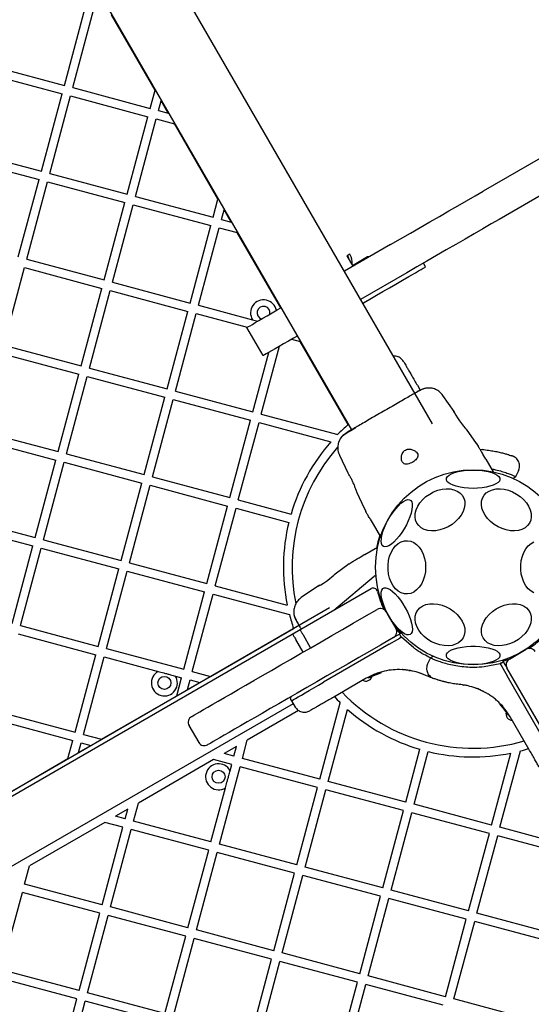
# Model space of a CAD drawing. Units: millimetres. Extents: x 445 to 11614, y -237 to 10633.
# Drawn here: x 5257 to 5493, y 6426 to 6881 of the extents above; entities that cross this region are included whole.
import ezdxf

# ---------------------------------------------------------------- set-up
doc = ezdxf.new("R2010")
doc.units = ezdxf.units.MM
doc.layers.add('Dimensions', color=7, linetype='Continuous')
doc.styles.get("Standard").update_dxf_attribs({"font": 'arial.ttf'})
doc.dimstyles.new('Leikkiset keinu', dxfattribs={"dimtxt": 150, "dimasz": 2.5, "dimexe": 0.06, "dimexo": 0.625, "dimtad": 0, "dimtih": 1, "dimtoh": 1, "dimdec": 0, "dimtxsty": 'Standard', "dimcen": 2.5, "dimadec": 0, "dimazin": 0, "dimtfac": 1, "dimtmove": 0, "dimatfit": 3, "dimfxl": 1, "dimarcsym": 0})

# ---------------------------------------------------------------- blocks, each defined once
blk = doc.blocks.new('*D2')
at = {"layer": 'Defpoints', "color": 0}
for p in [(7677.17, 9674.77), (5275.56, 794.1), (11386.95, 794.1)]:
    blk.add_point(p, dxfattribs=at)
at = {"layer": 'Dimensions', "color": 0, "lineweight": -2}
for p, q in [((7677.8, 9674.77), (11387.01, 9674.77)), ((11386.95, 9672.27), (11386.95, 5311.64)), ((11386.95, 796.6), (11386.95, 5157.24)), ((5276.19, 794.1), (11387.01, 794.1))]:
    blk.add_line(p, q, dxfattribs=at)
at = {"layer": 'Dimensions', "color": 0}
for points in [[(11387.36, 9672.27), (11386.53, 9672.27), (11386.95, 9674.77)], [(11386.53, 796.6), (11387.36, 796.6), (11386.95, 794.1)]]:
    blk.add_solid(points, dxfattribs=at)
at = {"layer": 'Dimensions', "color": 0, "insert": (11386.95, 5234.44), "char_height": 150, "attachment_point": 5}
blk.add_mtext('8881', dxfattribs=at)
blk = doc.blocks.new('*D4')
at = {"layer": 'Defpoints', "color": 0}
for p in [(6811.15, 8174.77), (10800.8, 8174.77), (5325.79, 2398.58)]:
    blk.add_point(p, dxfattribs=at)
at = {"layer": 'Dimensions', "color": 0, "lineweight": -2}
for p, q in [((6811.77, 8174.77), (10800.86, 8174.77)), ((10800.8, 8172.27), (10800.8, 5363.88)), ((10800.8, 2401.08), (10800.8, 5209.48)), ((5326.41, 2398.58), (10800.86, 2398.58))]:
    blk.add_line(p, q, dxfattribs=at)
at = {"layer": 'Dimensions', "color": 0}
for points in [[(10801.22, 8172.27), (10800.38, 8172.27), (10800.8, 8174.77)], [(10800.38, 2401.08), (10801.22, 2401.08), (10800.8, 2398.58)]]:
    blk.add_solid(points, dxfattribs=at)
at = {"layer": 'Dimensions', "color": 0, "insert": (10800.8, 5286.68), "char_height": 150, "attachment_point": 5}
blk.add_mtext('5776', dxfattribs=at)

msp = doc.modelspace()

# ---------------------------------------------------------------- linework, layer by layer
at = {"color": 7, "linetype": 'Continuous', "lineweight": 25}
for p, q in [((6497.13, 7394.19), (5470.76, 6801.61)), ((6504.63, 7381.2), (5478.26, 6788.62)), ((5447.43, 6694.26), (5122.27, 7257.45)), ((5084.94, 7254.71), (5410.1, 6691.52)), ((5277.63, 6850.45), (5287.21, 6886.19)), ((5281.49, 6849.42), (5291.07, 6885.16)), ((5319.47, 6848.19), (5299.42, 6882.92)), ((5241.89, 6860.03), (5277.63, 6850.45)), ((5240.86, 6856.17), (5276.59, 6846.59)), ((5267.02, 6810.85), (5276.59, 6846.59)), ((5281.49, 6849.42), (5317.23, 6839.84)), ((5317.23, 6839.84), (5319.47, 6848.19)), ((5270.88, 6809.82), (5280.46, 6845.55)), ((5280.46, 6845.55), (5316.2, 6835.98)), ((5321.1, 6838.81), (5322.3, 6843.29)), ((5325.58, 6837.61), (5322.3, 6843.29)), ((5321.1, 6838.81), (5325.58, 6837.61)), ((5306.62, 6800.24), (5316.2, 6835.98)), ((5310.49, 6799.2), (5320.06, 6834.94)), ((5320.06, 6834.94), (5328.41, 6832.71)), ((5348.46, 6797.98), (5328.41, 6832.71)), ((5231.28, 6820.43), (5267.02, 6810.85)), ((5230.24, 6816.56), (5265.98, 6806.99)), ((5256.41, 6771.25), (5265.98, 6806.99)), ((5260.27, 6770.21), (5269.85, 6805.95)), ((5269.85, 6805.95), (5305.59, 6796.38)), ((5270.88, 6809.82), (5306.62, 6800.24)), ((5296.01, 6760.64), (5305.59, 6796.38)), ((5310.49, 6799.2), (5346.22, 6789.63)), ((5346.22, 6789.63), (5348.46, 6797.98)), ((5299.87, 6759.6), (5309.45, 6795.34)), ((5309.45, 6795.34), (5345.19, 6785.76)), ((5350.09, 6788.59), (5351.29, 6793.08)), ((5354.57, 6787.39), (5351.29, 6793.08)), ((5350.09, 6788.59), (5354.57, 6787.39)), ((5335.61, 6750.02), (5345.19, 6785.76)), ((5339.48, 6748.99), (5349.05, 6784.73)), ((5349.05, 6784.73), (5357.4, 6782.49)), ((5377.45, 6747.76), (5357.4, 6782.49)), ((5428.11, 6776.99), (5406.78, 6764.67)), ((5260.27, 6770.21), (5296.01, 6760.64)), ((5407.98, 6771.72), (5410.73, 6766.95)), ((5409.36, 6772.51), (5408.02, 6771.74)), ((5417.5, 6771.25), (5410.56, 6767.24)), ((5418.26, 6771.3), (5417.5, 6771.25)), ((5249.66, 6730.61), (5259.24, 6766.35)), ((5259.24, 6766.35), (5294.97, 6756.77)), ((5444.28, 6766.69), (5443.28, 6768.42)), ((5435.61, 6764), (5414.28, 6751.68)), ((5436.46, 6762.18), (5437.91, 6763.02)), ((5285.4, 6721.03), (5294.97, 6756.77)), ((5289.26, 6720), (5298.84, 6755.74)), ((5298.84, 6755.74), (5334.58, 6746.16)), ((5299.87, 6759.6), (5335.61, 6750.02)), ((5339.48, 6748.99), (5364.45, 6742.3)), ((5377.45, 6747.74), (5377.45, 6747.76)), ((5325, 6710.42), (5334.58, 6746.16)), ((5328.87, 6709.39), (5338.44, 6745.13)), ((5338.44, 6745.13), (5361.99, 6738.82)), ((5369.37, 6725.76), (5361.87, 6738.75)), ((5382.48, 6733.33), (5386.39, 6732.28)), ((5249.66, 6730.61), (5285.4, 6721.03)), ((5368.47, 6698.78), (5376.86, 6730.08)), ((5408.55, 6693.91), (5386.39, 6732.28)), ((5248.62, 6726.75), (5284.36, 6717.17)), ((5364.6, 6699.81), (5371.96, 6727.25)), ((5289.26, 6720), (5325, 6710.42)), ((5274.79, 6681.43), (5284.36, 6717.17)), ((5278.65, 6680.4), (5288.23, 6716.13)), ((5288.23, 6716.13), (5323.97, 6706.56)), ((5440.45, 6712.04), (5441.76, 6709.76)), ((5314.39, 6670.82), (5323.97, 6706.56)), ((5318.25, 6669.78), (5327.83, 6705.52)), ((5327.83, 6705.52), (5363.57, 6695.95)), ((5328.87, 6709.39), (5364.6, 6699.81)), ((5457.37, 6699.92), (5452.2, 6707.39)), ((5368.47, 6698.78), (5403.71, 6689.33)), ((5353.99, 6660.21), (5363.57, 6695.95)), ((5357.86, 6659.17), (5367.43, 6694.91)), ((5367.43, 6694.91), (5400.62, 6686.02)), ((5239.05, 6691.01), (5274.79, 6681.43)), ((5467.71, 6685.27), (5463.06, 6691.74)), ((5238.01, 6687.14), (5273.75, 6677.57)), ((5468.59, 6683.91), (5467.68, 6685.3)), ((5278.65, 6680.4), (5314.39, 6670.82)), ((5404.49, 6679.84), (5408.37, 6671.63)), ((5469.32, 6682.65), (5471.93, 6682.22)), ((5469.33, 6682.63), (5470.4, 6682.42)), ((5471.16, 6682.31), (5470.4, 6682.42)), ((5472.02, 6677.97), (5470.71, 6680.24)), ((5264.18, 6641.83), (5273.75, 6677.57)), ((5268.04, 6640.79), (5277.62, 6676.53)), ((5277.62, 6676.53), (5313.35, 6666.96)), ((5472.02, 6677.97), (5475.39, 6672.12)), ((5318.25, 6669.78), (5353.99, 6660.21)), ((5485.9, 6669.9), (5487.2, 6672.67)), ((5303.78, 6631.22), (5313.35, 6666.96)), ((5307.64, 6630.18), (5317.22, 6665.92)), ((5317.22, 6665.92), (5352.96, 6656.34)), ((5412.61, 6662.6), (5415.9, 6655.35)), ((5343.38, 6620.6), (5352.96, 6656.34)), ((5357.86, 6659.17), (5382.21, 6652.65)), ((5228.44, 6651.4), (5264.18, 6641.83)), ((5347.24, 6619.57), (5356.82, 6655.31)), ((5356.82, 6655.31), (5381.17, 6648.78)), ((5415.88, 6655.39), (5416.63, 6653.91)), ((5227.4, 6647.54), (5263.14, 6637.96)), ((5418.74, 6650.24), (5420.06, 6647.97)), ((5420.06, 6647.97), (5423.43, 6642.12)), ((5253.56, 6602.22), (5263.14, 6637.96)), ((5268.04, 6640.79), (5303.78, 6631.22)), ((5257.43, 6601.19), (5267, 6636.93)), ((5267, 6636.93), (5302.74, 6627.35)), ((5416.29, 6633.91), (5414.02, 6632.6)), ((5416.29, 6633.91), (5422.14, 6637.29)), ((5307.64, 6630.18), (5343.38, 6620.6)), ((5408.99, 6629.6), (5402.52, 6624.96)), ((5410.35, 6630.48), (5408.96, 6629.57)), ((5293.17, 6591.61), (5302.74, 6627.35)), ((5297.03, 6590.58), (5306.61, 6626.32)), ((5306.61, 6626.32), (5342.35, 6616.74)), ((5401.94, 6608.3), (5420.59, 6623.95)), ((5347.24, 6619.57), (5380.43, 6610.68)), ((5394.34, 6619.26), (5386.87, 6614.09)), ((4805.43, 6263.91), (5419.12, 6618.22)), ((5332.77, 6581), (5342.35, 6616.74)), ((5336.63, 6579.97), (5346.21, 6615.71)), ((5346.21, 6615.71), (5381.45, 6606.26)), ((5400, 6609.32), (4836.81, 6284.16)), ((5415.9, 6605.17), (5421.96, 6608.67)), ((5426.06, 6607.57), (5430.56, 6599.78)), ((5257.43, 6601.19), (5293.17, 6591.61)), ((5256.39, 6597.33), (5292.13, 6587.75)), ((5344.98, 6577.73), (5383.35, 6599.88)), ((5386.46, 6599.17), (5382.99, 6597.17)), ((5391.22, 6590.92), (5387.87, 6596.72)), ((5429.61, 6595.77), (5431.04, 6596.59)), ((5431.04, 6596.59), (5432.17, 6597.25)), ((5432.74, 6597.58), (5432.17, 6597.25)), ((5387.75, 6588.92), (5384.41, 6594.72)), ((5427.52, 6592.54), (5397.15, 6575.01)), ((5429.46, 6595.68), (5423.4, 6592.18)), ((5427.52, 6592.54), (5431.29, 6594.71)), ((5431.29, 6594.71), (5431.94, 6595.09)), ((5433.11, 6595.77), (5431.94, 6595.09)), ((5433.11, 6595.77), (5432.73, 6596.43)), ((5438.8, 6590.86), (5433.11, 6595.77)), ((5282.56, 6552.01), (5292.13, 6587.75)), ((5297.03, 6590.58), (5332.77, 6581)), ((5482.89, 6585.76), (5490.68, 6590.26)), ((5286.42, 6550.97), (5296, 6586.71)), ((5296, 6586.71), (5320.96, 6580.02)), ((5446.46, 6586.25), (5445.17, 6583.48)), ((5478.67, 6583.56), (5471.3, 6582.15)), ((5479.33, 6583.94), (5478.67, 6583.56)), ((5478.67, 6583.56), (5479.35, 6582.38)), ((5480.22, 6584.37), (5479.89, 6584.94)), ((5480.22, 6584.37), (5480.88, 6583.24)), ((5480.88, 6583.24), (5481.7, 6581.81)), ((5485.29, 6587.33), (5485.29, 6587.33)), ((5336.63, 6579.97), (5344.98, 6577.73)), ((5417.91, 6577.04), (5421.77, 6578.77)), ((5419.37, 6577.77), (5421.26, 6578.57)), ((5419.55, 6577.85), (5423.54, 6579.35)), ((5420.41, 6578.23), (5420.84, 6578.41)), ((5421.58, 6578.69), (5421.64, 6578.72)), ((5421.77, 6578.77), (5422.13, 6578.89)), ((5422.29, 6579.25), (5422.28, 6579.25)), ((5423.6, 6579.36), (5423.54, 6579.35)), ((5423.76, 6579.72), (5423.75, 6579.72)), ((5436.58, 6580.53), (5432.16, 6580.9)), ((5436.58, 6580.53), (5437.26, 6580.41)), ((5442.66, 6578.9), (5443.38, 6578.62)), ((5479.35, 6582.38), (5481.9, 6577.97)), ((5500.29, 6549.62), (5481.79, 6581.66)), ((5328.87, 6577.91), (5331.73, 6577.14)), ((5329.5, 6568.79), (5331.73, 6577.14)), ((5334.4, 6571.62), (5335.6, 6576.1)), ((5334.4, 6571.62), (5340.08, 6574.9)), ((5335.6, 6576.1), (5340.08, 6574.9)), ((5416.9, 6576.88), (5401.92, 6568.23)), ((5418.12, 6577.16), (5417.93, 6577.05)), ((5418.27, 6577.23), (5418.12, 6577.16)), ((5419.99, 6578.05), (5420.21, 6578.15)), ((5461.21, 6573.84), (5461.97, 6573.73)), ((5499.43, 6547.6), (5481.9, 6577.97)), ((5467.4, 6572.34), (5468.05, 6572.1)), ((5472.06, 6570.21), (5468.05, 6572.1)), ((5383.17, 6565.14), (4869.38, 6268.5)), ((5294.77, 6548.74), (5329.5, 6568.79)), ((5382, 6567.13), (5382.37, 6566.47)), ((5382.37, 6566.47), (5384.09, 6563.61)), ((5395.48, 6530.36), (5404.93, 6565.6)), ((5478.75, 6564.99), (5478.75, 6564.99)), ((5246.82, 6561.59), (5282.56, 6552.01)), ((5385.71, 6561.98), (5361.98, 6548.28)), ((5399.35, 6529.32), (5408.24, 6562.51)), ((5478.71, 6564.6), (5481.42, 6561.32)), ((5479.74, 6563.46), (5481.75, 6560.85)), ((5480.72, 6562.27), (5480.83, 6562.12)), ((5481.42, 6561.32), (5481.46, 6561.26)), ((5481.42, 6561.32), (5481.54, 6561.16)), ((5481.49, 6561.18), (5481.93, 6560.59)), ((5481.56, 6561.13), (5481.73, 6560.88)), ((5245.78, 6557.72), (5281.52, 6548.15)), ((5482.47, 6559.76), (5482.36, 6559.93)), ((5482.81, 6559.65), (5482.81, 6559.65)), ((5482.81, 6559.65), (5482.81, 6559.65)), ((5491.92, 6544.11), (5483.27, 6559.09)), ((5335.13, 6555.07), (5339.63, 6547.28)), ((5279.28, 6539.8), (5281.52, 6548.15)), ((5284.18, 6542.63), (5285.38, 6547.11)), ((5285.38, 6547.11), (5289.87, 6545.91)), ((5286.42, 6550.97), (5294.77, 6548.74)), ((5359.75, 6539.93), (5361.98, 6548.28)), ((5284.18, 6542.63), (5289.87, 6545.91)), ((5357.08, 6545.46), (5351.4, 6542.17)), ((5355.88, 6540.97), (5351.4, 6542.17)), ((5355.88, 6540.97), (5357.08, 6545.46)), ((5435.09, 6519.75), (5441.61, 6544.1)), ((5438.95, 6518.71), (5445.48, 6543.06)), ((5474.69, 6509.14), (5483.58, 6542.32)), ((5478.55, 6508.1), (5488, 6543.34)), ((5244.55, 6519.75), (5279.28, 6539.8)), ((5346.5, 6539.34), (5311.77, 6519.29)), ((5354.85, 6537.11), (5346.5, 6539.34)), ((5395.48, 6530.36), (5359.75, 6539.93)), ((5349.13, 6500.33), (5358.71, 6536.07)), ((5354.08, 6534.24), (5354.85, 6537.11)), ((5394.45, 6526.49), (5358.71, 6536.07)), ((5435.09, 6519.75), (5399.35, 6529.32)), ((5345.27, 6501.37), (5351.96, 6526.34)), ((5384.87, 6490.76), (5394.45, 6526.49)), ((5388.74, 6489.72), (5398.31, 6525.46)), ((5434.05, 6515.88), (5398.31, 6525.46)), ((5309.53, 6510.94), (5311.77, 6519.29)), ((5306.87, 6516.46), (5301.18, 6513.18)), ((5305.67, 6511.98), (5306.87, 6516.46)), ((5424.48, 6480.14), (5434.05, 6515.88)), ((5428.34, 6479.11), (5437.92, 6514.85)), ((5473.66, 6505.27), (5437.92, 6514.85)), ((5474.69, 6509.14), (5438.95, 6518.71)), ((5296.28, 6510.35), (5261.55, 6490.3)), ((5304.63, 6508.12), (5296.28, 6510.35)), ((5305.67, 6511.98), (5301.18, 6513.18)), ((5345.27, 6501.37), (5309.53, 6510.94)), ((5295.06, 6472.38), (5304.63, 6508.12)), ((5298.92, 6471.34), (5308.5, 6507.08)), ((5344.23, 6497.5), (5308.5, 6507.08)), ((5514.29, 6498.52), (5478.55, 6508.1)), ((5464.08, 6469.53), (5473.66, 6505.27)), ((5467.94, 6468.5), (5477.52, 6504.24)), ((5513.26, 6494.66), (5477.52, 6504.24)), ((5334.66, 6461.76), (5344.23, 6497.5)), ((5384.87, 6490.76), (5349.13, 6500.33)), ((5338.52, 6460.73), (5348.1, 6496.47)), ((5383.84, 6486.89), (5348.1, 6496.47)), ((5259.32, 6481.95), (5261.55, 6490.3)), ((5424.48, 6480.14), (5388.74, 6489.72)), ((5374.26, 6451.15), (5383.84, 6486.89)), ((5378.13, 6450.12), (5387.7, 6485.86)), ((5423.44, 6476.28), (5387.7, 6485.86)), ((5295.06, 6472.38), (5259.32, 6481.95)), ((5464.08, 6469.53), (5428.34, 6479.11)), ((5248.7, 6442.35), (5258.28, 6478.09)), ((5294.02, 6468.51), (5258.28, 6478.09)), ((5413.86, 6440.54), (5423.44, 6476.28)), ((5417.73, 6439.51), (5427.3, 6475.25)), ((5463.04, 6465.67), (5427.3, 6475.25)), ((5334.66, 6461.76), (5298.92, 6471.34)), ((5284.44, 6432.77), (5294.02, 6468.51)), ((5288.31, 6431.74), (5297.88, 6467.48)), ((5333.62, 6457.9), (5297.88, 6467.48)), ((5453.47, 6429.93), (5463.04, 6465.67)), ((5503.68, 6458.92), (5467.94, 6468.5)), ((5374.26, 6451.15), (5338.52, 6460.73)), ((5457.33, 6428.89), (5466.91, 6464.63)), ((5502.65, 6455.06), (5466.91, 6464.63)), ((5324.05, 6422.16), (5333.62, 6457.9)), ((5327.91, 6421.13), (5337.49, 6456.87)), ((5373.23, 6447.29), (5337.49, 6456.87)), ((5363.65, 6411.55), (5373.23, 6447.29)), ((5413.86, 6440.54), (5378.13, 6450.12)), ((5284.44, 6432.77), (5248.7, 6442.35)), ((5367.51, 6410.51), (5377.09, 6446.25)), ((5412.83, 6436.68), (5377.09, 6446.25)), ((5283.41, 6428.91), (5247.67, 6438.49)), ((5453.47, 6429.93), (5417.73, 6439.51)), ((5403.25, 6400.94), (5412.83, 6436.68)), ((5407.12, 6399.9), (5416.69, 6435.64)), ((5452.43, 6426.07), (5416.69, 6435.64)), ((5273.83, 6393.17), (5283.41, 6428.91)), ((5324.05, 6422.16), (5288.31, 6431.74)), ((5493.07, 6419.32), (5457.33, 6428.89)), ((5277.7, 6392.13), (5287.27, 6427.87)), ((5323.01, 6418.3), (5287.27, 6427.87))]:
    msp.add_line(p, q, dxfattribs=at)
at = {"color": 7, "linetype": 'Continuous', "lineweight": 25, "flags": 128}
for points in [[(5428.11, 6776.99), (5432.7, 6779.64), (5437.27, 6782.28), (5441.8, 6784.89), (5446.27, 6787.48), (5450.67, 6790.01), (5454.96, 6792.49), (5459.13, 6794.9), (5463.17, 6797.23), (5467.05, 6799.47), (5470.76, 6801.61)], [(5478.26, 6788.62), (5474.55, 6786.48), (5470.67, 6784.24), (5466.63, 6781.91), (5462.46, 6779.5), (5458.17, 6777.02), (5453.77, 6774.49), (5449.3, 6771.9), (5444.77, 6769.29), (5440.2, 6766.65), (5435.61, 6764)], [(5437.91, 6763.02), (5439.53, 6763.95), (5440.99, 6764.79), (5442.23, 6765.51), (5443.21, 6766.08), (5443.89, 6766.47), (5444.23, 6766.67), (5444.28, 6766.69)], [(5415.28, 6749.95), (5415.57, 6750.12), (5418.59, 6751.86), (5421.61, 6753.6), (5424.61, 6755.34), (5427.6, 6757.06), (5430.57, 6758.78), (5433.53, 6760.49), (5436.46, 6762.18)], [(5361.87, 6738.75), (5362.03, 6738.84), (5362.5, 6739.11), (5363.28, 6739.56), (5364.35, 6740.18), (5365.71, 6740.96), (5367.32, 6741.89), (5369.17, 6742.96), (5371.23, 6744.15), (5373.46, 6745.44), (5375.85, 6746.81), (5377.45, 6747.74)], [(5384.96, 6734.76), (5383.35, 6733.82), (5380.96, 6732.45), (5378.73, 6731.16), (5376.67, 6729.97), (5374.82, 6728.9), (5373.21, 6727.97), (5371.85, 6727.19), (5370.78, 6726.57), (5370, 6726.12), (5369.53, 6725.85), (5369.37, 6725.76)], [(5457.88, 6698.85), (5457.54, 6699.5), (5457.32, 6699.93), (5457.36, 6699.85), (5457.64, 6699.29), (5458.17, 6698.31), (5458.93, 6697.06), (5459.86, 6695.71), (5460.85, 6694.4), (5461.79, 6693.24), (5462.54, 6692.34), (5462.97, 6691.83), (5463.06, 6691.73), (5463.06, 6691.73)], [(5466.18, 6664.51), (5464.1, 6664.57), (5462.07, 6664.75), (5460.16, 6665.04), (5458.42, 6665.44), (5456.9, 6665.94), (5455.66, 6666.52), (5454.71, 6667.16), (5454.1, 6667.84), (5453.83, 6668.55), (5453.92, 6669.27), (5454.36, 6669.97), (5455.15, 6670.64), (5456.24, 6671.25), (5457.63, 6671.79), (5459.26, 6672.24), (5461.09, 6672.59), (5463.07, 6672.83), (5465.14, 6672.95), (5467.23, 6672.95), (5469.3, 6672.83), (5471.28, 6672.59), (5473.11, 6672.24), (5474.74, 6671.79), (5476.12, 6671.25), (5477.22, 6670.64), (5478.01, 6669.97), (5478.45, 6669.27), (5478.54, 6668.55), (5478.27, 6667.84), (5477.66, 6667.16), (5476.71, 6666.52), (5475.47, 6665.94), (5473.95, 6665.44), (5472.21, 6665.04), (5470.3, 6664.75), (5468.27, 6664.57), (5466.18, 6664.51)], [(5484.44, 6669.07), (5484.91, 6669.33), (5485.92, 6669.9)], [(5450.88, 6645.3), (5448.94, 6644.95), (5447.05, 6644.88), (5445.27, 6645.09), (5443.66, 6645.57), (5442.25, 6646.31), (5441.09, 6647.29), (5440.21, 6648.48), (5439.64, 6649.85), (5439.4, 6651.35), (5439.48, 6652.94), (5439.89, 6654.59), (5440.62, 6656.23), (5441.64, 6657.82), (5442.93, 6659.32), (5444.44, 6660.69), (5446.14, 6661.88), (5447.98, 6662.86), (5449.9, 6663.6), (5451.85, 6664.08), (5453.78, 6664.29), (5455.61, 6664.22), (5457.32, 6663.87), (5458.83, 6663.26), (5460.12, 6662.39), (5461.14, 6661.31), (5461.87, 6660.02), (5462.28, 6658.59), (5462.36, 6657.03), (5462.12, 6655.41), (5461.54, 6653.76), (5460.67, 6652.14), (5459.51, 6650.58), (5458.1, 6649.14), (5456.48, 6647.86), (5454.71, 6646.77), (5452.82, 6645.91), (5450.88, 6645.3)], [(5481.49, 6645.3), (5479.55, 6645.91), (5477.66, 6646.77), (5475.88, 6647.86), (5474.27, 6649.14), (5472.86, 6650.58), (5471.7, 6652.14), (5470.82, 6653.76), (5470.25, 6655.41), (5470.01, 6657.03), (5470.09, 6658.59), (5470.5, 6660.02), (5471.23, 6661.31), (5472.25, 6662.39), (5473.54, 6663.26), (5475.05, 6663.87), (5476.76, 6664.22), (5478.59, 6664.29), (5480.52, 6664.08), (5482.46, 6663.6), (5484.39, 6662.86), (5486.22, 6661.88), (5487.93, 6660.69), (5489.44, 6659.32), (5490.73, 6657.82), (5491.75, 6656.23), (5492.48, 6654.59), (5492.89, 6652.94), (5492.97, 6651.35), (5492.73, 6649.85), (5492.16, 6648.48), (5491.28, 6647.29), (5490.12, 6646.31), (5488.71, 6645.57), (5487.1, 6645.09), (5485.32, 6644.88), (5483.43, 6644.95), (5481.49, 6645.3)], [(5424.79, 6637.7), (5424.26, 6638.21), (5423.92, 6639.01), (5423.79, 6640.09), (5423.86, 6641.4), (5424.14, 6642.92), (5424.61, 6644.59), (5425.27, 6646.37), (5426.09, 6648.22), (5427.05, 6650.06), (5428.13, 6651.86), (5429.28, 6653.56), (5430.49, 6655.11), (5431.7, 6656.47), (5432.9, 6657.6), (5434.04, 6658.46), (5435.1, 6659.03), (5436.03, 6659.3), (5436.82, 6659.25), (5437.44, 6658.89), (5437.88, 6658.23), (5438.11, 6657.29), (5438.14, 6656.09), (5437.97, 6654.67), (5437.59, 6653.07), (5437.03, 6651.34), (5436.28, 6649.52), (5435.39, 6647.67), (5434.37, 6645.84), (5433.25, 6644.08), (5432.07, 6642.45), (5430.85, 6640.99), (5429.64, 6639.74), (5428.46, 6638.75), (5427.36, 6638.03), (5426.36, 6637.61), (5425.5, 6637.49), (5424.79, 6637.7)], [(5423.1, 6642.7), (5422.23, 6639.85), (5421.56, 6636.95)], [(5444.26, 6628.08), (5444.14, 6626), (5443.77, 6623.98), (5443.16, 6622.08), (5442.33, 6620.36), (5441.31, 6618.85), (5440.13, 6617.61), (5438.81, 6616.67), (5437.4, 6616.06), (5435.94, 6615.8), (5434.47, 6615.89), (5433.03, 6616.33), (5431.66, 6617.1), (5430.41, 6618.2), (5429.3, 6619.57), (5428.38, 6621.19), (5427.66, 6623.01), (5427.17, 6624.98), (5426.92, 6627.03), (5426.92, 6629.12), (5427.17, 6631.17), (5427.66, 6633.14), (5428.38, 6634.96), (5429.3, 6636.58), (5430.41, 6637.95), (5431.66, 6639.05), (5433.03, 6639.82), (5434.47, 6640.26), (5435.94, 6640.35), (5437.4, 6640.09), (5438.81, 6639.48), (5440.13, 6638.54), (5441.31, 6637.3), (5442.33, 6635.79), (5443.16, 6634.07), (5443.77, 6632.17), (5444.14, 6630.15), (5444.26, 6628.08)], [(5494.25, 6616.33), (5492.88, 6617.1), (5491.63, 6618.2), (5490.52, 6619.57), (5489.6, 6621.19), (5488.88, 6623.01), (5488.39, 6624.98), (5488.14, 6627.03), (5488.14, 6629.12), (5488.39, 6631.17), (5488.88, 6633.14), (5489.6, 6634.96), (5490.52, 6636.58), (5491.63, 6637.95), (5492.88, 6639.05), (5494.25, 6639.82)], [(5395.41, 6619.77), (5394.76, 6619.43), (5394.33, 6619.21), (5394.41, 6619.25), (5394.97, 6619.53), (5395.95, 6620.06), (5397.2, 6620.82), (5398.54, 6621.75), (5399.86, 6622.74), (5401.02, 6623.68), (5401.92, 6624.43), (5402.43, 6624.86), (5402.53, 6624.95), (5402.53, 6624.95)], [(5437.15, 6597.04), (5436.45, 6596.84), (5435.58, 6596.95), (5434.58, 6597.37), (5433.48, 6598.09), (5432.31, 6599.08), (5431.1, 6600.33), (5429.88, 6601.79), (5428.7, 6603.42), (5427.58, 6605.18), (5426.56, 6607.01), (5425.66, 6608.86), (5424.92, 6610.68), (5424.35, 6612.41), (5423.98, 6614.01), (5423.8, 6615.43), (5423.83, 6616.63), (5424.07, 6617.57), (5424.5, 6618.23), (5425.12, 6618.59), (5425.91, 6618.64), (5426.85, 6618.37), (5427.9, 6617.8), (5429.04, 6616.94), (5430.24, 6615.81), (5431.46, 6614.45), (5432.66, 6612.9), (5433.82, 6611.2), (5434.89, 6609.4), (5435.85, 6607.56), (5436.68, 6605.72), (5437.33, 6603.93), (5437.81, 6602.26), (5438.08, 6600.74), (5438.16, 6599.43), (5438.02, 6598.35), (5437.68, 6597.55), (5437.15, 6597.04)], [(5450.88, 6592.28), (5448.94, 6592.89), (5447.05, 6593.75), (5445.27, 6594.84), (5443.66, 6596.13), (5442.25, 6597.56), (5441.09, 6599.12), (5440.21, 6600.74), (5439.64, 6602.39), (5439.4, 6604.01), (5439.48, 6605.57), (5439.89, 6607.01), (5440.62, 6608.29), (5441.64, 6609.38), (5442.93, 6610.24), (5444.44, 6610.85), (5446.14, 6611.2), (5447.98, 6611.27), (5449.9, 6611.06), (5451.85, 6610.58), (5453.78, 6609.84), (5455.61, 6608.86), (5457.32, 6607.67), (5458.83, 6606.3), (5460.12, 6604.8), (5461.14, 6603.21), (5461.87, 6601.57), (5462.28, 6599.92), (5462.36, 6598.33), (5462.12, 6596.83), (5461.54, 6595.46), (5460.67, 6594.27), (5459.51, 6593.29), (5458.1, 6592.55), (5456.48, 6592.07), (5454.71, 6591.86), (5452.82, 6591.93), (5450.88, 6592.28)], [(5481.49, 6592.28), (5479.55, 6591.93), (5477.66, 6591.86), (5475.88, 6592.07), (5474.27, 6592.55), (5472.86, 6593.29), (5471.7, 6594.27), (5470.82, 6595.46), (5470.25, 6596.83), (5470.01, 6598.33), (5470.09, 6599.92), (5470.5, 6601.57), (5471.23, 6603.21), (5472.25, 6604.8), (5473.54, 6606.3), (5475.05, 6607.67), (5476.76, 6608.86), (5478.59, 6609.84), (5480.52, 6610.58), (5482.46, 6611.06), (5484.39, 6611.27), (5486.22, 6611.2), (5487.93, 6610.85), (5489.44, 6610.24), (5490.73, 6609.38), (5491.75, 6608.29), (5492.48, 6607.01), (5492.89, 6605.57), (5492.97, 6604.01), (5492.73, 6602.39), (5492.16, 6600.74), (5491.28, 6599.12), (5490.12, 6597.56), (5488.71, 6596.13), (5487.1, 6594.84), (5485.32, 6593.75), (5483.43, 6592.89), (5481.49, 6592.28)], [(5336.23, 6559.17), (5336.38, 6559.26), (5336.85, 6559.53), (5337.64, 6559.99), (5338.73, 6560.62), (5340.12, 6561.42), (5341.82, 6562.4), (5343.81, 6563.55), (5346.08, 6564.86), (5348.63, 6566.33), (5351.44, 6567.96), (5354.51, 6569.73), (5357.82, 6571.64), (5361.36, 6573.68), (5365.11, 6575.85), (5369.07, 6578.13), (5373.21, 6580.52), (5377.52, 6583.01), (5381.98, 6585.59), (5386.57, 6588.24), (5391.28, 6590.96), (5396.09, 6593.73), (5400.97, 6596.55), (5405.91, 6599.41), (5410.9, 6602.28), (5415.9, 6605.17)], [(5382.99, 6597.17), (5383.09, 6597.01), (5383.21, 6596.79), (5383.36, 6596.52), (5383.54, 6596.22), (5383.74, 6595.87), (5383.95, 6595.5), (5384.18, 6595.12), (5384.41, 6594.72)], [(5387.87, 6596.72), (5387.64, 6597.12), (5387.42, 6597.5), (5387.2, 6597.87), (5387.01, 6598.22), (5386.83, 6598.52), (5386.68, 6598.79), (5386.55, 6599.01), (5386.46, 6599.17)], [(5430.58, 6599.75), (5431.07, 6599.14), (5432.54, 6597.44)], [(5433, 6597.68), (5432.9, 6597.65), (5432.74, 6597.58)], [(5423.4, 6592.18), (5418.4, 6589.29), (5413.41, 6586.42), (5408.47, 6583.56), (5403.59, 6580.74), (5398.78, 6577.97), (5394.07, 6575.25), (5389.48, 6572.59), (5385.02, 6570.02), (5380.71, 6567.53), (5376.57, 6565.14), (5372.61, 6562.86), (5368.86, 6560.69), (5365.32, 6558.65), (5362.01, 6556.74), (5358.94, 6554.97), (5356.13, 6553.34), (5353.58, 6551.87), (5351.31, 6550.56), (5349.32, 6549.41), (5347.62, 6548.43), (5346.23, 6547.63), (5345.14, 6547), (5344.35, 6546.54), (5343.88, 6546.27), (5343.73, 6546.18)], [(5466.18, 6583.19), (5464.1, 6583.25), (5462.07, 6583.43), (5460.16, 6583.72), (5458.42, 6584.13), (5456.9, 6584.62), (5455.66, 6585.2), (5454.71, 6585.84), (5454.1, 6586.53), (5453.83, 6587.24), (5453.92, 6587.95), (5454.36, 6588.65), (5455.15, 6589.32), (5456.24, 6589.93), (5457.63, 6590.47), (5459.26, 6590.92), (5461.09, 6591.27), (5463.07, 6591.51), (5465.14, 6591.63), (5467.23, 6591.63), (5469.3, 6591.51), (5471.28, 6591.27), (5473.11, 6590.92), (5474.74, 6590.47), (5476.12, 6589.93), (5477.22, 6589.32), (5478.01, 6588.65), (5478.45, 6587.95), (5478.54, 6587.24), (5478.27, 6586.53), (5477.66, 6585.84), (5476.71, 6585.2), (5475.47, 6584.62), (5473.95, 6584.13), (5472.21, 6583.72), (5470.3, 6583.43), (5468.27, 6583.25), (5466.18, 6583.19)], [(5447.93, 6587.08), (5447.46, 6586.82), (5446.45, 6586.25)], [(5479.89, 6584.94), (5479.8, 6585.08), (5479.72, 6585.16)], [(5479.99, 6584.72), (5482.13, 6585.46), (5482.86, 6585.74)], [(5382.37, 6566.47), (5382.41, 6566.49), (5382.73, 6566.68), (5383.36, 6567.04), (5384.28, 6567.58), (5385.5, 6568.28), (5386.97, 6569.13), (5388.67, 6570.11), (5390.58, 6571.21), (5392.66, 6572.41), (5394.86, 6573.68), (5397.15, 6575.01)]]:
    msp.add_lwpolyline(points, dxfattribs=at)
at = {"color": 7, "linetype": 'Continuous', "lineweight": 25}
for centre, radius in [((5466.18, 6628.08), 45), ((5323.78, 6574.73), 3), ((5348.78, 6531.42), 3)]:
    msp.add_circle(centre, radius, dxfattribs=at)
for centre, radius, start, end in [((5404.29, 6778.17), 7.43, 299.7557, 300.1242), ((5403.84, 6769.28), 5.16, 8.5589, 30.4806), ((5403.56, 6768.86), 6.86, 350.1384, 32.2271), ((5369.53, 6745.48), 6, 10.5288, 212.0032), ((5369.53, 6745.48), 3, 348.1897, 251.8103), ((5466.18, 6628.08), 87.5, 131.203, 135.5655), ((5466.18, 6628.08), 87.5, 138.531, 163.6903), ((5466.18, 6628.08), 83.5, 138.4562, 191.533), ((5466.18, 6628.08), 87.5, 166.3097, 191.469), ((5420.91, 6623.57), 0.5, 5.6854, 130), ((5420.12, 6616.49), 2, 14.1164, 120), ((5466.18, 6628.08), 45.5, 194.1164, 205.3227), ((5466.18, 6628.08), 87.5, 194.4345, 198.797), ((5423.46, 6606.07), 3, 30, 120), ((5427.96, 6598.28), 3, 300, 30), ((5466.18, 6628.08), 45.5, 304.6773, 315.8836), ((5492.18, 6587.66), 3, 30, 120), ((5484.39, 6583.16), 3, 120, 210), ((5323.78, 6574.73), 6, 117.9968, 32.0032), ((5416.69, 6578.58), 3, 241.6851, 340.6537), ((5466.18, 6628.08), 83.5, 223.6415, 286.3585), ((5466.18, 6628.08), 87.5, 223.0066, 225.5655), ((5466.18, 6628.08), 87.5, 228.531, 253.6903), ((5484.3, 6560.46), 3, 163.8887, 268.3149), ((5337.73, 6556.57), 3, 120, 210), ((5342.23, 6548.78), 3, 210, 300), ((5466.18, 6628.08), 87.5, 256.3097, 281.469), ((5466.18, 6628.08), 87.5, 284.4345, 286.9934), ((5348.78, 6531.42), 6, 27.9968, 302.0032)]:
    msp.add_arc(centre, radius, start, end, dxfattribs=at)
for points, knots in [([(5364.45, 6742.3), (5364.85, 6742.19), (5365.62, 6741.99), (5366.48, 6741.75), (5366.89, 6741.64)], [0, 0, 0, 0, 0.520857, 1, 1, 1, 1]), ([(5434.07, 6723.08), (5433.71, 6723.58), (5433.14, 6724.36), (5432.03, 6725.06), (5431.09, 6725.43), (5430.18, 6725.6), (5429.6, 6725.56), (5429.37, 6725.54)], [0, 0, 0, 0, 0.331439, 0.509564, 0.691377, 0.873186, 1, 1, 1, 1]), ([(5434.07, 6723.08), (5434.1, 6723.04), (5434.14, 6722.96), (5434.51, 6722.32), (5435.08, 6721.34), (5435.86, 6719.98), (5436.82, 6718.33), (5437.93, 6716.41), (5439.14, 6714.3), (5440.01, 6712.79), (5440.45, 6712.04)], [0, 0, 0, 0, 0.125378, 0.249952, 0.375279, 0.499933, 0.625174, 0.749948, 0.875056, 1, 1, 1, 1]), ([(5444.43, 6710.71), (5444.15, 6710.64), (5443.59, 6710.51), (5442.26, 6709.94), (5440.83, 6709.23), (5439.73, 6708.62), (5439.29, 6708.36)], [0, 0, 0, 0, 0.282258, 0.555739, 0.818947, 1, 1, 1, 1]), ([(5444.46, 6710.72), (5443.96, 6710.61), (5442.98, 6710.41), (5441.86, 6709.83), (5441.32, 6709.55)], [0, 0, 0, 0, 0.5112462, 1, 1, 1, 1]), ([(5452.25, 6707.32), (5451.77, 6707.91), (5450.83, 6709.07), (5448.87, 6710.23), (5446.69, 6710.87), (5445.2, 6710.77), (5444.45, 6710.71)], [0, 0, 0, 0, 0.249943, 0.499968, 0.750054, 1, 1, 1, 1]), ([(5436.64, 6706.85), (5435.79, 6706.36), (5434.11, 6705.38), (5431.15, 6703.68), (5427.99, 6701.85), (5424.69, 6699.95), (5421.4, 6698.05), (5418.24, 6696.23), (5415.28, 6694.51), (5413.59, 6693.54), (5412.74, 6693.05)], [0, 0, 0, 0, 0.124909, 0.249844, 0.374594, 0.499793, 0.624958, 0.749663, 0.874776, 1, 1, 1, 1]), ([(5441.32, 6709.55), (5441.04, 6709.39), (5440.48, 6709.06), (5438.88, 6708.14), (5437.39, 6707.28), (5436.64, 6706.85)], [0, 0, 0, 0, 0.333514, 0.666515, 1, 1, 1, 1]), ([(5411.94, 6692.42), (5411.06, 6691.89), (5409.29, 6690.81), (5407.34, 6689.57), (5405.95, 6688.64), (5405.65, 6688.37), (5405.5, 6688.23)], [0, 0, 0, 0, 0.243506, 0.4912, 0.743294, 1, 1, 1, 1]), ([(5412.74, 6693.05), (5411.99, 6692.62), (5410.51, 6691.76), (5408.93, 6690.85), (5408.01, 6690.32), (5407.63, 6690.1), (5407.75, 6690.16), (5407.75, 6690.17)], [0, 0, 0, 0, 0.247189, 0.494417, 0.742143, 0.99055, 1, 1, 1, 1]), ([(5405.49, 6688.22), (5405.07, 6687.6), (5404.23, 6686.36), (5403.7, 6684.14), (5403.72, 6681.87), (5404.26, 6680.47), (5404.52, 6679.77)], [0, 0, 0, 0, 0.2499332, 0.5000175, 0.7500537, 1, 1, 1, 1]), ([(5409.3, 6691.06), (5408.43, 6690.53), (5406.64, 6689.43), (5405.87, 6688.62), (5405.48, 6688.2)], [0, 0, 0, 0, 0.4834103, 1, 1, 1, 1]), ([(5470.71, 6680.24), (5470.53, 6680.54), (5470.19, 6681.13), (5469.72, 6681.96), (5469.31, 6682.66), (5468.99, 6683.21), (5468.76, 6683.61), (5468.62, 6683.86), (5468.6, 6683.89), (5468.59, 6683.91)], [0, 0, 0, 0, 0.144621, 0.28723, 0.430931, 0.571562, 0.714416, 0.857082, 1, 1, 1, 1]), ([(5433.49, 6676.71), (5433.74, 6676.4), (5434.18, 6675.84), (5435.32, 6675.61), (5436.53, 6675.78), (5437.77, 6676.27), (5438.87, 6676.93), (5439.76, 6677.69), (5440.4, 6678.52), (5440.73, 6679.4), (5440.67, 6680.32), (5440.11, 6681.25), (5439.01, 6682.07), (5437.65, 6682.56), (5436.4, 6682.64), (5435.41, 6682.44), (5434.6, 6681.98), (5433.9, 6681.27), (5433.32, 6680.19), (5433.03, 6678.81), (5433.1, 6677.56), (5433.38, 6676.95), (5433.49, 6676.71)], [0, 0, 0, 0, 0.070514, 0.122873, 0.175477, 0.221958, 0.264507, 0.306059, 0.348903, 0.395158, 0.447173, 0.507611, 0.57878, 0.645896, 0.687508, 0.720097, 0.752895, 0.781638, 0.824546, 0.889113, 0.956429, 1, 1, 1, 1]), ([(5471.93, 6682.22), (5472.84, 6682.11), (5474.66, 6681.89), (5477.11, 6681.44), (5479.26, 6680.95), (5481.07, 6680.47), (5482.5, 6680.05), (5483.52, 6679.71), (5484.17, 6679.49), (5484.25, 6679.46), (5484.29, 6679.45)], [0, 0, 0, 0, 0.130353, 0.258768, 0.386304, 0.511166, 0.635391, 0.75745, 0.879077, 1, 1, 1, 1]), ([(5487.17, 6672.61), (5487.39, 6673.25), (5487.71, 6674.23), (5487.6, 6675.63), (5487.29, 6676.69), (5486.75, 6677.65), (5485.82, 6678.71), (5484.89, 6679.16), (5484.29, 6679.45)], [0, 0, 0, 0, 0.238027, 0.367445, 0.500007, 0.63257, 0.761982, 1, 1, 1, 1]), ([(5412.62, 6662.61), (5412.6, 6662.66), (5412.57, 6662.77), (5412.28, 6663.57), (5411.84, 6664.76), (5411.27, 6666.24), (5410.58, 6667.83), (5409.84, 6669.31), (5409.14, 6670.52), (5408.62, 6671.33), (5408.36, 6671.72), (5408.4, 6671.66), (5408.41, 6671.65)], [0, 0, 0, 0, 0.105914, 0.211798, 0.318511, 0.426924, 0.536073, 0.643807, 0.74986, 0.85612, 0.963247, 1, 1, 1, 1]), ([(5474.61, 6673.47), (5475.27, 6673.36), (5477.07, 6673.03), (5479.51, 6672.35), (5481.91, 6671.56), (5483.77, 6670.84), (5485.09, 6670.27), (5485.82, 6669.93), (5485.84, 6669.93), (5485.84, 6669.93)], [0, 0, 0, 0, 0.091811, 0.251324, 0.403726, 0.560177, 0.719589, 0.88338, 1, 1, 1, 1]), ([(5418.74, 6650.24), (5418.57, 6650.54), (5418.23, 6651.13), (5417.76, 6651.96), (5417.35, 6652.65), (5417.03, 6653.21), (5416.8, 6653.61), (5416.66, 6653.86), (5416.64, 6653.89), (5416.63, 6653.91)], [0, 0, 0, 0, 0.144556, 0.287017, 0.430694, 0.571331, 0.71423, 0.856989, 1, 1, 1, 1]), ([(5414.02, 6632.6), (5413.72, 6632.43), (5413.13, 6632.08), (5412.3, 6631.61), (5411.6, 6631.2), (5411.05, 6630.88), (5410.65, 6630.65), (5410.4, 6630.51), (5410.37, 6630.49), (5410.35, 6630.48)], [0, 0, 0, 0, 0.1446259, 0.2872347, 0.4309255, 0.5715614, 0.7144163, 0.857082, 1, 1, 1, 1]), ([(5386.94, 6614.14), (5386.35, 6613.66), (5385.19, 6612.72), (5384.03, 6610.76), (5383.39, 6608.58), (5383.49, 6607.09), (5383.55, 6606.34)], [0, 0, 0, 0, 0.249948, 0.499966, 0.750052, 1, 1, 1, 1]), ([(5383.54, 6606.35), (5383.65, 6605.85), (5383.85, 6604.87), (5384.43, 6603.75), (5384.71, 6603.21)], [0, 0, 0, 0, 0.511236, 1, 1, 1, 1]), ([(5383.55, 6606.32), (5383.62, 6606.04), (5383.75, 6605.48), (5384.32, 6604.15), (5385.03, 6602.72), (5385.64, 6601.62), (5385.9, 6601.18)], [0, 0, 0, 0, 0.282251, 0.555737, 0.818942, 1, 1, 1, 1]), ([(5384.71, 6603.21), (5384.88, 6602.92), (5385.2, 6602.36), (5385.95, 6601.06), (5386.59, 6599.95), (5386.81, 6599.57)], [0, 0, 0, 0, 0.398331, 0.796036, 1, 1, 1, 1]), ([(5432.73, 6596.43), (5432.67, 6596.53), (5432.57, 6596.7), (5432.45, 6596.89), (5432.34, 6597.07), (5432.24, 6597.2), (5432.19, 6597.25), (5432.18, 6597.25), (5432.18, 6597.25), (5432.17, 6597.25), (5432.17, 6597.25)], [0, 0, 0, 0, 0.23904, 0.367968, 0.50002, 0.749168, 0.931847, 0.979263, 0.992935, 1, 1, 1, 1]), ([(5446.58, 6586.24), (5445.51, 6586.77), (5443.31, 6587.86), (5440.7, 6589.49), (5439.22, 6590.56), (5438.8, 6590.86)], [0, 0, 0, 0, 0.4061394, 0.8319606, 1, 1, 1, 1]), ([(5445.2, 6583.54), (5444.98, 6582.9), (5444.65, 6581.92), (5444.77, 6580.52), (5445.08, 6579.46), (5445.62, 6578.5), (5446.54, 6577.44), (5447.48, 6576.99), (5448.08, 6576.7)], [0, 0, 0, 0, 0.238028, 0.367446, 0.500007, 0.632572, 0.761985, 1, 1, 1, 1]), ([(5471.3, 6582.15), (5469.75, 6582.03), (5466.88, 6581.8), (5462.75, 6581.95), (5459.08, 6582.38), (5455.72, 6583.03), (5452.85, 6583.8), (5450.47, 6584.59), (5448.6, 6585.31), (5447.28, 6585.88), (5446.55, 6586.22), (5446.53, 6586.22), (5446.53, 6586.22)], [0, 0, 0, 0, 0.11721, 0.217512, 0.320781, 0.419716, 0.521635, 0.619014, 0.718975, 0.820833, 0.925483, 1, 1, 1, 1]), ([(5479.33, 6583.94), (5479.44, 6584), (5479.6, 6584.1), (5479.81, 6584.2), (5479.99, 6584.3), (5480.17, 6584.37), (5480.21, 6584.37), (5480.22, 6584.37)], [0, 0, 0, 0, 0.238598, 0.363381, 0.500462, 0.749718, 1, 1, 1, 1]), ([(5320.96, 6580.02), (5321.37, 6579.92), (5322.17, 6579.7), (5323.54, 6579.33), (5325.09, 6578.92), (5326.99, 6578.41), (5328.15, 6578.1), (5328.87, 6577.91)], [0, 0, 0, 0, 0.167766, 0.334816, 0.519776, 0.704988, 1, 1, 1, 1]), ([(5432.16, 6580.9), (5430.87, 6580.86), (5428.19, 6580.78), (5424.79, 6580.1), (5421.87, 6579.21), (5419.4, 6578.23), (5417.76, 6577.35), (5416.9, 6576.88)], [0, 0, 0, 0, 0.240931, 0.50189, 0.64886, 0.814893, 1, 1, 1, 1]), ([(5421.4, 6578.63), (5421.5, 6578.67), (5421.7, 6578.74), (5422.07, 6578.87), (5422.37, 6578.98), (5422.49, 6579.02), (5422.51, 6579.02)], [0, 0, 0, 0, 0.22607, 0.452552, 0.903554, 1, 1, 1, 1]), ([(5421.77, 6578.77), (5421.78, 6578.77), (5421.79, 6578.77), (5421.8, 6578.78), (5421.81, 6578.78)], [0, 0, 0, 0, 0.461535, 1, 1, 1, 1]), ([(5422.18, 6578.92), (5422.2, 6578.93), (5422.23, 6578.95), (5422.27, 6578.99), (5422.3, 6579.04), (5422.31, 6579.1), (5422.31, 6579.16), (5422.3, 6579.21), (5422.29, 6579.24), (5422.28, 6579.25)], [0, 0, 0, 0, 0.176275, 0.340897, 0.48682, 0.621449, 0.751461, 0.878377, 1, 1, 1, 1]), ([(5422.28, 6579.25), (5422.29, 6579.25), (5422.29, 6579.24), (5422.3, 6579.22), (5422.3, 6579.22)], [0, 0, 0, 0, 0.499321, 1, 1, 1, 1]), ([(5423.54, 6579.35), (5423.54, 6579.35), (5423.55, 6579.35), (5423.57, 6579.36), (5423.57, 6579.36)], [0, 0, 0, 0, 0.4623847, 1, 1, 1, 1]), ([(5423.6, 6579.36), (5423.63, 6579.37), (5423.68, 6579.4), (5423.74, 6579.45), (5423.77, 6579.51), (5423.78, 6579.56), (5423.79, 6579.62), (5423.78, 6579.66), (5423.77, 6579.68)], [0, 0, 0, 0, 0.217457, 0.446761, 0.571815, 0.705671, 0.84945, 1, 1, 1, 1]), ([(5423.75, 6579.72), (5423.76, 6579.72), (5423.77, 6579.7), (5423.77, 6579.68), (5423.77, 6579.68)], [0, 0, 0, 0, 0.499551, 1, 1, 1, 1]), ([(5437.33, 6580.4), (5436.92, 6580.47), (5436.03, 6580.63), (5434.94, 6580.75), (5434.08, 6580.82), (5433.53, 6580.85), (5433.46, 6580.86), (5433.42, 6580.86)], [0, 0, 0, 0, 0.176694, 0.3821, 0.588464, 0.793907, 1, 1, 1, 1]), ([(5444.08, 6578.31), (5443.03, 6578.75), (5440.93, 6579.62), (5438.48, 6580.15), (5437.26, 6580.41)], [0, 0, 0, 0, 0.5021908, 1, 1, 1, 1]), ([(5442.66, 6578.9), (5442.05, 6579.13), (5441.43, 6579.37), (5440.85, 6579.53), (5440.84, 6579.53)], [0, 0, 0, 0, 0.988521, 1, 1, 1, 1]), ([(5450.08, 6576.07), (5449.7, 6576.18), (5448.63, 6576.51), (5446.61, 6577.24), (5444.93, 6577.95), (5444.08, 6578.31)], [0, 0, 0, 0, 0.2113, 0.604174, 1, 1, 1, 1]), ([(5417.91, 6577.04), (5417.88, 6577.03), (5417.83, 6577.01), (5417.74, 6577.01), (5417.66, 6577.04), (5417.61, 6577.08), (5417.58, 6577.11), (5417.57, 6577.13)], [0, 0, 0, 0, 0.220269, 0.451406, 0.707913, 0.850376, 1, 1, 1, 1]), ([(5419.1, 6577.65), (5419.01, 6577.6), (5418.81, 6577.5), (5418.64, 6577.42), (5418.55, 6577.38)], [0, 0, 0, 0, 0.500893, 1, 1, 1, 1]), ([(5460.44, 6573.93), (5459.53, 6574.04), (5457.71, 6574.26), (5455.26, 6574.71), (5453.11, 6575.2), (5451.3, 6575.68), (5449.87, 6576.1), (5448.85, 6576.44), (5448.2, 6576.66), (5448.12, 6576.69), (5448.08, 6576.7)], [0, 0, 0, 0, 0.130355, 0.258768, 0.3863, 0.51117, 0.635396, 0.75745, 0.879082, 1, 1, 1, 1]), ([(5455.01, 6574.77), (5454.77, 6574.82), (5454.2, 6574.94), (5453.2, 6575.17), (5452.36, 6575.4), (5452.13, 6575.47)], [0, 0, 0, 0, 0.334343, 0.815041, 1, 1, 1, 1]), ([(5467.4, 6572.34), (5466.2, 6572.72), (5463.82, 6573.48), (5461.57, 6573.78), (5460.44, 6573.93)], [0, 0, 0, 0, 0.501901, 1, 1, 1, 1]), ([(5463.84, 6573.37), (5463.84, 6573.37), (5463.26, 6573.52), (5462.62, 6573.62), (5461.97, 6573.73)], [0, 0, 0, 0, 0.001914, 1, 1, 1, 1]), ([(5470.95, 6570.8), (5470.92, 6570.82), (5470.86, 6570.85), (5470.36, 6571.1), (5469.57, 6571.47), (5468.57, 6571.91), (5467.72, 6572.22), (5467.33, 6572.36)], [0, 0, 0, 0, 0.206107, 0.411997, 0.618619, 0.824237, 1, 1, 1, 1]), ([(5483.27, 6559.09), (5482.49, 6560.32), (5481.07, 6562.57), (5478.79, 6565.08), (5476.88, 6566.84), (5475.3, 6568.11), (5473.7, 6569.24), (5472.6, 6569.89), (5472.06, 6570.21)], [0, 0, 0, 0, 0.272609, 0.501862, 0.633783, 0.760777, 0.882848, 1, 1, 1, 1]), ([(5382.37, 6568.49), (5382.26, 6568.42), (5382.11, 6568.3), (5381.97, 6568.08), (5381.89, 6567.89), (5381.86, 6567.69), (5381.87, 6567.42), (5381.95, 6567.25), (5382, 6567.13)], [0, 0, 0, 0, 0.239556, 0.368437, 0.5, 0.631519, 0.760385, 1, 1, 1, 1]), ([(5401.92, 6568.23), (5401.16, 6567.79), (5399.65, 6566.92), (5397.53, 6565.7), (5395.62, 6564.59), (5393.96, 6563.64), (5392.61, 6562.86), (5391.62, 6562.29), (5390.99, 6561.92), (5390.91, 6561.88), (5390.87, 6561.86)], [0, 0, 0, 0, 0.125874, 0.250544, 0.375778, 0.500341, 0.625654, 0.750161, 0.8755, 1, 1, 1, 1]), ([(5478.71, 6564.6), (5478.69, 6564.62), (5478.65, 6564.67), (5478.64, 6564.74), (5478.64, 6564.81), (5478.65, 6564.86), (5478.67, 6564.91), (5478.7, 6564.94), (5478.71, 6564.95)], [0, 0, 0, 0, 0.217315, 0.446769, 0.571627, 0.705625, 0.849429, 1, 1, 1, 1]), ([(5478.75, 6564.99), (5478.75, 6564.98), (5478.73, 6564.97), (5478.72, 6564.96), (5478.71, 6564.95)], [0, 0, 0, 0, 0.499524, 1, 1, 1, 1]), ([(5478.71, 6564.95), (5478.71, 6564.96), (5478.71, 6564.96), (5478.72, 6564.94), (5478.74, 6564.93), (5478.76, 6564.91), (5478.79, 6564.88), (5478.82, 6564.85), (5478.83, 6564.83)], [0, 0, 0, 0, 0.239202, 0.368308, 0.500042, 0.631697, 0.761091, 1, 1, 1, 1]), ([(5478.84, 6564.84), (5478.83, 6564.86), (5478.8, 6564.9), (5478.78, 6564.95), (5478.76, 6564.98), (5478.75, 6564.99), (5478.75, 6564.99)], [0, 0, 0, 0, 0.249836, 0.500286, 0.750485, 1, 1, 1, 1]), ([(5384.09, 6563.61), (5384.47, 6563.11), (5385.04, 6562.34), (5386.16, 6561.67), (5387.11, 6561.31), (5388.12, 6561.16), (5389.42, 6561.21), (5390.3, 6561.6), (5390.87, 6561.86)], [0, 0, 0, 0, 0.239693, 0.368511, 0.499999, 0.631482, 0.760299, 1, 1, 1, 1]), ([(5479.31, 6564.39), (5479.3, 6564.38), (5479.27, 6564.36), (5479.24, 6564.32), (5479.21, 6564.27), (5479.19, 6564.21), (5479.19, 6564.15), (5479.2, 6564.1), (5479.23, 6564.05), (5479.25, 6564.02), (5479.26, 6564.01)], [0, 0, 0, 0, 0.115148, 0.238675, 0.368022, 0.500962, 0.633645, 0.762892, 0.885676, 1, 1, 1, 1]), ([(5479.26, 6564.01), (5479.28, 6563.98), (5479.33, 6563.93), (5479.59, 6563.64), (5479.88, 6563.3), (5480.15, 6562.98), (5480.28, 6562.82), (5480.35, 6562.73)], [0, 0, 0, 0, 0.2506577, 0.5005967, 0.7498595, 0.8745699, 1, 1, 1, 1]), ([(5480.35, 6562.73), (5480.41, 6562.65), (5480.55, 6562.49), (5480.73, 6562.25), (5480.9, 6562.03), (5481.08, 6561.79), (5481.25, 6561.57), (5481.26, 6561.54), (5481.27, 6561.53)], [0, 0, 0, 0, 0.124651, 0.249801, 0.374482, 0.499933, 0.749666, 1, 1, 1, 1]), ([(5480.43, 6562.63), (5480.45, 6562.61), (5480.54, 6562.5), (5480.64, 6562.37), (5480.72, 6562.26)], [0, 0, 0, 0, 0.206695, 1, 1, 1, 1]), ([(5481.27, 6561.53), (5481.29, 6561.51), (5481.33, 6561.47), (5481.42, 6561.43), (5481.51, 6561.43), (5481.56, 6561.45), (5481.59, 6561.46)], [0, 0, 0, 0, 0.241327, 0.498834, 0.75701, 1, 1, 1, 1]), ([(5481.42, 6561.32), (5481.43, 6561.32), (5481.43, 6561.31), (5481.44, 6561.3), (5481.45, 6561.29)], [0, 0, 0, 0, 0.463348, 1, 1, 1, 1]), ([(5481.46, 6561.26), (5481.48, 6561.24), (5481.52, 6561.2), (5481.6, 6561.16), (5481.67, 6561.15), (5481.74, 6561.16), (5481.77, 6561.18), (5481.79, 6561.18)], [0, 0, 0, 0, 0.220771, 0.451869, 0.707536, 0.849687, 1, 1, 1, 1]), ([(5481.71, 6560.91), (5481.69, 6560.95), (5481.64, 6561.01), (5481.58, 6561.1), (5481.54, 6561.15)], [0, 0, 0, 0, 0.500437, 1, 1, 1, 1]), ([(5482.36, 6559.93), (5482.34, 6559.95), (5482.31, 6560.01), (5482.16, 6560.23), (5481.97, 6560.53), (5481.82, 6560.74), (5481.75, 6560.85)], [0, 0, 0, 0, 0.25151, 0.50147, 0.750755, 1, 1, 1, 1]), ([(5481.75, 6560.85), (5481.76, 6560.84), (5481.83, 6560.73), (5481.93, 6560.59), (5481.99, 6560.5), (5482.01, 6560.47)], [0, 0, 0, 0, 0.119666, 0.765348, 1, 1, 1, 1]), ([(5482.47, 6559.76), (5482.48, 6559.73), (5482.52, 6559.69), (5482.6, 6559.64), (5482.68, 6559.63), (5482.75, 6559.64), (5482.78, 6559.66), (5482.8, 6559.67)], [0, 0, 0, 0, 0.220276, 0.451532, 0.707964, 0.850329, 1, 1, 1, 1]), ([(5482.48, 6559.74), (5482.49, 6559.72), (5482.53, 6559.67), (5482.61, 6559.63), (5482.69, 6559.62), (5482.76, 6559.63), (5482.79, 6559.64), (5482.81, 6559.65)], [0, 0, 0, 0, 0.2202432, 0.4514157, 0.7079666, 0.8503257, 1, 1, 1, 1]), ([(5498.3, 6533.07), (5498.27, 6533.11), (5498.23, 6533.19), (5497.86, 6533.83), (5497.29, 6534.81), (5496.51, 6536.17), (5495.55, 6537.82), (5494.44, 6539.74), (5493.22, 6541.85), (5492.36, 6543.36), (5491.92, 6544.11)], [0, 0, 0, 0, 0.1253732, 0.2499488, 0.375277, 0.4999323, 0.6251703, 0.7499457, 0.8750557, 1, 1, 1, 1]), ([(5351.96, 6526.34), (5352.07, 6526.74), (5352.28, 6527.54), (5352.65, 6528.91), (5353.07, 6530.46), (5353.57, 6532.36), (5353.89, 6533.52), (5354.08, 6534.24)], [0, 0, 0, 0, 0.167756, 0.334812, 0.519769, 0.704984, 1, 1, 1, 1])]:
    msp.add_open_spline(points, degree=3, knots=knots, dxfattribs=at)

# ---------------------------------------------------------------- dimensions: what is measured, and where the dimension line sits
at = {"layer": 'Dimensions'}
for base, p1, p2, picture, middle in [((11386.95, 794.1), (7677.17, 9674.77), (5275.56, 794.1), '*D2', (11386.95, 5234.44)), ((10800.8, 8174.77), (5325.79, 2398.58), (6811.15, 8174.77), '*D4', (10800.8, 5286.68))]:
    dim = msp.add_linear_dim(base=base, p1=p1, p2=p2, angle=90, dimstyle='Leikkiset keinu', override={"dimlfac": 1}, dxfattribs=at)
    dim.commit()
    dim.dimension.update_dxf_attribs({"geometry": picture, "text_midpoint": middle})

doc.saveas('drawing.dxf')
